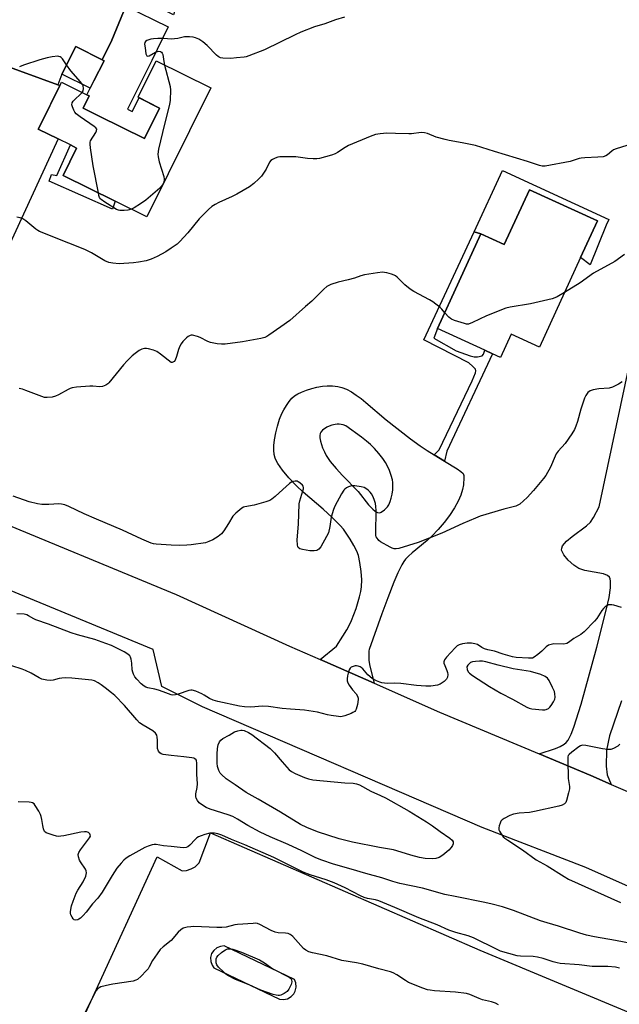
# Model space of a CAD drawing. Units: inches. Extents: x 1285764 to 1291764, y 525450 to 529451.
# Drawn here: x 1286939 to 1287180, y 526471 to 526866 of the extents above; entities that cross this region are included whole.
import ezdxf

# ---------------------------------------------------------------- set-up
doc = ezdxf.new("R2010")
doc.units = ezdxf.units.IN
doc.header["$MEASUREMENT"] = 0
for name, color, linetype in [('BLDG-Footprint', 5, 'Continuous'), ('CULTRL-Pad', 6, 'Continuous'), ('TRANS-Driveway', 251, 'Continuous'), ('TRANS-Non Street Sidewalk', 7, 'Continuous'), ('TRANS-Parking Lot', 4, 'Continuous'), ('TRANS-Road', 130, 'Continuous'), ('Undefined', 1, 'Continuous')]:
    doc.layers.add(name, color=color, linetype=linetype)

msp = doc.modelspace()

# ---------------------------------------------------------------- linework, layer by layer
at = {"layer": 'BLDG-Footprint'}
for points, elevation in [([(1286969.05, 526841.2), (1286967.53, 526838.2), (1286956.2, 526843.91), (1286961.76, 526854.95), (1286973.1, 526849.24)], 422.29), ([(1287015.88, 526838.34), (1286990.28, 526786.57), (1286977.56, 526792.86), (1286956.64, 526803.21), (1286962.1, 526814.24), (1286959.58, 526815.48), (1286954.65, 526817.92), (1286946.73, 526821.84), (1286947.43, 526823.25), (1286956.02, 526840.62), (1286966.19, 526835.59), (1286967.16, 526835.11), (1286964.73, 526830.2), (1286971.15, 526827.02), (1286989.33, 526818.03), (1286995.39, 526830.29), (1286986.71, 526834.58), (1286993.94, 526849.19)], 422.12), ([(1287170.95, 526784.98), (1287164.19, 526770.24), (1287147.72, 526734.34), (1287136.33, 526739.57), (1287132.03, 526730.19), (1287128.93, 526731.61), (1287125.77, 526733.06), (1287106.81, 526741.76), (1287124.25, 526779.77), (1287133.55, 526775.51), (1287143.64, 526797.51)], 418.64)]:
    msp.add_lwpolyline(points, close=True, dxfattribs=dict(at, elevation=elevation))
at = {"layer": 'CULTRL-Pad'}
for points in [[(1286982.43, 526829.78), (1286984.32, 526828.83), (1286987.11, 526834.38), (1286995.39, 526830.29), (1286989.33, 526818.03), (1286971.15, 526827.02), (1286964.73, 526830.2), (1286967.16, 526835.11), (1286966.19, 526835.59), (1286967.53, 526838.2), (1286969.05, 526841.2), (1286973.1, 526849.24), (1286972.32, 526849.63), (1286976.27, 526857.48), (1286981.89, 526871.1), (1286998.79, 526862.87), (1286992.31, 526849.4)], [(1287132.84, 526805.25), (1287175.53, 526785.49), (1287174.51, 526783.27), (1287168.03, 526767.4), (1287164.19, 526770.24), (1287170.95, 526784.98), (1287143.64, 526797.51), (1287133.55, 526775.51), (1287124.25, 526779.77), (1287121.45, 526780.66)]]:
    msp.add_lwpolyline(points, close=True, dxfattribs=at)
at = {"layer": 'TRANS-Driveway'}
msp.add_lwpolyline([(1286954.62, 526839.58), (1286916.79, 526853.4), (1286982.73, 527015.94), (1287034.84, 526991.01), (1287025.27, 526970.11), (1287032.1, 526968.17), (1287000.89, 526867.72), (1286972.27, 526882.55), (1286969.83, 526882.7), (1286969.4, 526882.27), (1286967.03, 526877.2), (1286981.89, 526871.1), (1286976.27, 526857.48), (1286972.32, 526849.63), (1286961.76, 526854.95), (1286956.2, 526843.91)], close=True, dxfattribs=at)
for points in [[(1286916.79, 526853.4), (1286954.62, 526839.58), (1286955.37, 526839.3), (1286947.43, 526823.25), (1286946.73, 526821.84), (1286954.65, 526817.92), (1286933.79, 526772.54)], [(1287180.55, 526592.33), (1287175.8, 526578.29), (1287174.56, 526572.55), (1287174.43, 526566.23), (1287174.8, 526562.68), (1287176.52, 526558.85), (1287168.26, 526562.37), (1287147.55, 526571.1), (1287154.09, 526573.31), (1287156.04, 526574.13), (1287157.56, 526574.97), (1287158.41, 526575.7), (1287159.17, 526576.63), (1287160.47, 526579.06), (1287161.5, 526581.81), (1287164.44, 526590.99), (1287170.67, 526613.98), (1287174.51, 526628.81), (1287175.65, 526633.85), (1287176.22, 526637.7), (1287176.24, 526640.41), (1287176.05, 526641.34), (1287175.73, 526642.07), (1287174.93, 526642.75), (1287173.38, 526643.34), (1287165.91, 526644.73), (1287163.55, 526645.49), (1287161.43, 526646.89), (1287159.25, 526648.87), (1287157.48, 526651.01), (1287156.58, 526652.85), (1287156.62, 526653.66), (1287156.99, 526654.53), (1287158.55, 526656.4), (1287160.84, 526658.35), (1287166.54, 526662.64), (1287168.11, 526664.11), (1287169.33, 526666.01), (1287171.59, 526670.3), (1287185.5, 526735.54)]]:
    msp.add_lwpolyline(points, dxfattribs=at)
for points in [[(1287105.41, 526691.15, 0), (1287109.65, 526688.55, 0), (1287114.7, 526685.45, 0), (1287116.15, 526684.43, 0), (1287117.04, 526683.56, 0), (1287117.32, 526682.86, 0), (1287117.42, 526681.95, 0), (1287117.22, 526679.06, 0), (1287116.9, 526677.17, 0), (1287116.17, 526674.87, 0), (1287115.12, 526672.51, 0), (1287113.61, 526669.8, 0), (1287111.64, 526666.82, 0), (1287109.51, 526664.01, 0), (1287107.13, 526661.2, 0), (1287104.51, 526658.45, 0), (1287102.65, 526656.78, 0), (1287096.65, 526651.84, 0), (1287095.17, 526650.47, 0), (1287093.97, 526649.18, 0), (1287093.3, 526648.27, 0), (1287092.47, 526646.94, 0), (1287090.88, 526643.8, 0), (1287089.28, 526640.02, 0), (1287086.85, 526633.7, 0), (1287084.45, 526627.3, 0), (1287079.38, 526612.96, 0), (1287079.32, 526612.41, 0), (1287079.26, 526608.53, 0), (1287079.62, 526606.26, 0), (1287081.4, 526599.44, 0), (1287061.58, 526608.18, 0), (1287059.7, 526609, 0), (1287066.27, 526614.29, 0), (1287068.87, 526618.28, 0), (1287070.44, 526620.86, 0), (1287071.35, 526622.58, 0), (1287072.27, 526624.59, 0), (1287074.16, 526629.48, 0), (1287075.58, 526634.13, 0), (1287076.07, 526636.27, 0), (1287076.38, 526638.17, 0), (1287076.47, 526641, 0), (1287076.25, 526644.33, 0), (1287075.72, 526647.97, 0), (1287075.07, 526650.73, 0), (1287074.41, 526652.43, 0), (1287073.28, 526654.68, 0), (1287071.74, 526657.29, 0), (1287069.91, 526660.1, 0), (1287069.05, 526661.25, 0), (1287067.82, 526662.72, 0), (1287064.58, 526666.02, 0), (1287060.9, 526669.34, 0), (1287052.91, 526676.17, 0), (1287050.24, 526678.65, 0), (1287047.13, 526681.93, 0), (1287044.64, 526684.92, 0), (1287042.77, 526687.6, 0), (1287042.07, 526688.85, 0), (1287041.69, 526689.73, 0), (1287041.31, 526691.2, 0), (1287041.15, 526692.92, 0), (1287041.19, 526694.81, 0), (1287041.45, 526697.16, 0), (1287041.96, 526699.92, 0), (1287042.64, 526702.61, 0), (1287043.51, 526705.37, 0), (1287044.4, 526707.64, 0), (1287045.16, 526709.15, 0), (1287046.2, 526710.86, 0), (1287047.35, 526712.52, 0), (1287048.46, 526713.85, 0), (1287049.51, 526714.75, 0), (1287050.82, 526715.57, 0), (1287052.33, 526716.31, 0), (1287054.32, 526717.08, 0), (1287056.4, 526717.72, 0), (1287058.46, 526718.22, 0), (1287060.7, 526718.61, 0), (1287062.59, 526718.79, 0), (1287064.67, 526718.74, 0), (1287066.82, 526718.52, 0), (1287068.39, 526718.16, 0), (1287070.31, 526717.42, 0), (1287072.26, 526716.38, 0), (1287074.22, 526715.12, 0), (1287076.17, 526713.68, 0), (1287078.1, 526712.14, 0), (1287086.26, 526705.1, 0), (1287096.04, 526697.57, 0), (1287099.87, 526694.76, 0), (1287102.64, 526692.84, 0)], [(1287082.77, 526667.99, 0), (1287083.66, 526667.87, 0), (1287084.22, 526668.04, 0), (1287085.57, 526669.01, 0), (1287086.77, 526670.21, 0), (1287087.31, 526671.08, 0), (1287087.89, 526672.44, 0), (1287088.28, 526673.69, 0), (1287088.64, 526675.37, 0), (1287088.87, 526677.1, 0), (1287088.95, 526678.44, 0), (1287088.91, 526679.99, 0), (1287088.76, 526681.07, 0), (1287088.26, 526682.86, 0), (1287087.53, 526684.86, 0), (1287086.67, 526686.77, 0), (1287085.96, 526688.07, 0), (1287084.91, 526689.59, 0), (1287083.27, 526691.65, 0), (1287081.52, 526693.64, 0), (1287079.95, 526695.23, 0), (1287078.28, 526696.66, 0), (1287076.3, 526698.21, 0), (1287070.03, 526702.7, 0), (1287068.96, 526703.11, 0), (1287067.41, 526703.4, 0), (1287066.59, 526703.48, 0), (1287065.78, 526703.35, 0), (1287064.38, 526702.97, 0), (1287063.32, 526702.58, 0), (1287062.44, 526702.15, 0), (1287060.74, 526700.97, 0), (1287059.99, 526700.22, 0), (1287059.74, 526699.61, 0), (1287059.64, 526698.84, 0), (1287059.67, 526697.96, 0), (1287059.89, 526696.64, 0), (1287060.27, 526695.25, 0), (1287060.76, 526693.86, 0), (1287061.44, 526692.25, 0), (1287062.12, 526690.91, 0), (1287063.76, 526688.46, 0), (1287066.11, 526685.61, 0), (1287068.77, 526682.76, 0), (1287075.06, 526676.36, 0), (1287079.2, 526671.08, 0), (1287080.85, 526669.29, 0), (1287081.83, 526668.49, 0)]]:
    msp.add_polyline3d(points, close=True, dxfattribs=at)
at = {"layer": 'TRANS-Non Street Sidewalk'}
for points in [[(1286956.64, 526803.21), (1286977.56, 526792.86), (1286976.46, 526789.63), (1286951.07, 526800.93), (1286952.02, 526803.67), (1286954.13, 526803.19), (1286959.58, 526815.48), (1286962.1, 526814.24)], [(1287109.65, 526688.55), (1287105.41, 526691.15), (1287107.44, 526693.1), (1287120.76, 526720.8), (1287122.08, 526724), (1287122.2, 526724.81), (1287121.99, 526725.48), (1287120.98, 526726.59), (1287119.36, 526728.02), (1287101.38, 526737.3), (1287121.45, 526780.66), (1287124.25, 526779.77), (1287106.81, 526741.76), (1287105.3, 526737.9), (1287114.35, 526732.87), (1287119.93, 526730.79), (1287121.56, 526730.44), (1287122.87, 526730.42), (1287124.66, 526730.78), (1287125.2, 526731.51), (1287125.77, 526733.06), (1287128.93, 526731.61), (1287110.5, 526692.53)]]:
    msp.add_lwpolyline(points, close=True, dxfattribs=at)
at = {"layer": 'TRANS-Parking Lot'}
msp.add_polyline3d([(1286941.21, 526413.64, 0), (1286994.36, 526529.73, 0), (1287004.42, 526524.24, 0), (1287006.2, 526524.34, 0), (1287008.09, 526524.92, 0), (1287009.63, 526525.83, 0), (1287011.21, 526527.44, 0), (1287015.8, 526539.38, 0), (1287123.81, 526492.36, 0), (1287188.16, 526465.45, 0)], dxfattribs=at)
msp.add_polyline3d([(1287049.42, 526480.55, 0), (1287021.28, 526494.02, 0), (1287019.73, 526493.87, 0), (1287018.28, 526493.26, 0), (1287017.09, 526492.25, 0), (1287016.24, 526490.94, 0), (1287015.83, 526489.37, 0), (1287015.91, 526487.8, 0), (1287016.45, 526486.33, 0), (1287017.18, 526485.31, 0), (1287043.48, 526472.62, 0), (1287045.11, 526472.5, 0), (1287046.7, 526472.87, 0), (1287048.11, 526473.69, 0), (1287049.18, 526474.86, 0), (1287049.75, 526475.95, 0), (1287050.1, 526477.55, 0), (1287049.96, 526479.17, 0)], close=True, dxfattribs=at)
at = {"layer": 'TRANS-Road'}
for points in [[(1287373.73, 526435.27), (1287324.46, 526457.48), (1287281.65, 526475.6), (1287272.24, 526479.54), (1287234.86, 526495.17), (1287226.96, 526498.48), (1287166.31, 526525.45), (1287124.76, 526541.62), (1287012.63, 526590.04), (1286996.29, 526598.18), (1286992.83, 526612.94), (1286914.31, 526645.37), (1286856.86, 526670.16), (1286854.01, 526671.67), (1286850.4, 526673.32), (1286839.22, 526678.46), (1286750.33, 526717.61), (1286706.79, 526735.72)], [(1286923.64, 526667.48), (1287001.99, 526635.12), (1287047.49, 526614.38), (1287059.7, 526609), (1287061.58, 526608.18), (1287081.4, 526599.44), (1287107.64, 526587.89), (1287147.55, 526571.1), (1287168.26, 526562.37), (1287176.52, 526558.85), (1287280.54, 526514.23), (1287294.5, 526508.25), (1287333.87, 526489.88), (1287379.87, 526472)]]:
    msp.add_lwpolyline(points, dxfattribs=at)
at = {"layer": 'Undefined'}
for points, elevation in [([(1287069.52, 526866.8), (1287065.96, 526865.64), (1287061.69, 526864.09), (1287057.51, 526862.88), (1287052.07, 526860.78), (1287049.68, 526859.72), (1287037.5, 526853.61), (1287031.21, 526851.23), (1287030.1, 526850.89), (1287029.28, 526850.74), (1287026.21, 526850.36), (1287023.89, 526850.21), (1287020.66, 526850.35), (1287019.81, 526850.47), (1287019.28, 526850.64), (1287018.8, 526850.93), (1287018.15, 526851.5), (1287014.41, 526855.33), (1287012.68, 526856.8), (1287011.07, 526857.87), (1287009.83, 526858.41), (1287008.79, 526858.73), (1287007.38, 526858.9), (1287005.34, 526858.85), (1287002.65, 526858.24), (1287000, 526857.89)], 422), ([(1287000, 526857.89), (1286997.05, 526858.19), (1286994.69, 526858.19), (1286992.96, 526858.08), (1286991.85, 526857.87), (1286990.28, 526857.38), (1286989.67, 526857), (1286989.44, 526856.63), (1286989.36, 526855.88), (1286989.52, 526854.43), (1286989.89, 526852.09), (1286990.21, 526851.22), (1286990.52, 526851.06), (1286991.2, 526851.21), (1286993.75, 526852.64), (1286994.51, 526852.99), (1286995.01, 526853.09), (1286995.71, 526852.92), (1286996.12, 526852.65), (1286996.39, 526852.35), (1286996.67, 526851.7), (1286997.04, 526848.98), (1286997.38, 526847.48)], 422), ([(1286958.04, 526847.55), (1286956.39, 526849.96), (1286955.85, 526850.56), (1286955.46, 526850.84), (1286955.01, 526851.01), (1286954.5, 526851.06), (1286952.29, 526850.84), (1286950.27, 526850.42), (1286947.38, 526849.68), (1286940.84, 526847.51), (1286939.22, 526846.79)], 422), ([(1286964.49, 526839.73), (1286963.7, 526840.77), (1286959.73, 526845.16), (1286958.04, 526847.55)], 422), ([(1286997.38, 526847.48), (1286999.61, 526838.96), (1286999.72, 526837.51), (1286999.67, 526833.42), (1286999.38, 526831.71), (1286997.27, 526823.84), (1286994.99, 526813.79), (1286994.68, 526811.78), (1286994.78, 526810.64), (1286995.19, 526808.66), (1286997.06, 526802.76), (1286997.16, 526801.68), (1286997.03, 526800.38), (1286996.55, 526799.4), (1286995.43, 526798.07), (1286989.79, 526793.34), (1286987.68, 526791.79), (1286985.22, 526790.27), (1286984.04, 526789.66)], 422), ([(1286964.28, 526836.54), (1286964.66, 526837.14), (1286964.85, 526838.12), (1286964.75, 526839.13), (1286964.49, 526839.73)], 422), ([(1286970.82, 526796.2), (1286968.68, 526807.03), (1286967.62, 526814.29), (1286967.48, 526815.72), (1286967.54, 526816.56), (1286967.72, 526817.07), (1286969.81, 526820.48), (1286970.09, 526821.16), (1286970.13, 526821.79), (1286969.74, 526822.39), (1286969.1, 526822.92), (1286963.45, 526826.79), (1286961.86, 526828), (1286961.35, 526828.66), (1286960.95, 526829.45), (1286960.4, 526830.82), (1286960.2, 526831.63), (1286960.28, 526832.37), (1286960.71, 526833.01), (1286964.28, 526836.54)], 422), ([(1287182.69, 526815.3), (1287178.47, 526813.92), (1287177.39, 526813.47), (1287176.72, 526813.03), (1287174.98, 526811.48), (1287174.34, 526811.07), (1287173.23, 526810.75), (1287171.17, 526810.51), (1287165.84, 526810.34), (1287164.38, 526810.22), (1287163.56, 526810.03), (1287161.18, 526809.17), (1287160.07, 526808.87), (1287149.99, 526806.99), (1287148.85, 526806.98), (1287147.72, 526807.24), (1287142.95, 526808.83), (1287129.63, 526812.86), (1287122.03, 526815.26), (1287116.66, 526816.37), (1287111.52, 526817.25), (1287109.85, 526817.62), (1287106.29, 526818.57), (1287102.74, 526820.03), (1287101.63, 526820.36), (1287100.2, 526820.42), (1287096.42, 526819.96), (1287095.25, 526819.9), (1287089.97, 526820.01), (1287086.43, 526820.17), (1287083.77, 526819.9), (1287082.01, 526819.61), (1287079.8, 526818.85), (1287071.11, 526815.23), (1287069.85, 526814.5), (1287066.72, 526812.41), (1287065.71, 526811.88), (1287064.33, 526811.41), (1287059.52, 526810.07), (1287058.37, 526809.89), (1287056.94, 526809.9), (1287054.63, 526810.06), (1287050, 526810.65), (1287044.46, 526810.75), (1287043.59, 526810.71), (1287042.75, 526810.56), (1287041.7, 526810.16), (1287040.7, 526809.66), (1287040.02, 526809.2), (1287039.5, 526808.58), (1287038.08, 526805.76), (1287036.19, 526802.9), (1287035.22, 526801.86), (1287033.1, 526799.93), (1287031.48, 526798.72), (1287026.39, 526795.74), (1287024.53, 526794.82), (1287019.09, 526792.42), (1287017.64, 526791.62), (1287016.25, 526790.72), (1287014.94, 526789.54), (1287011.19, 526785.77), (1287006.65, 526780.19), (1287003.45, 526776.66), (1287002.37, 526775.66), (1287000, 526773.98)], 420), ([(1286984.04, 526789.66), (1286982.66, 526789.24), (1286981.21, 526789.1), (1286979.45, 526789.18), (1286978.89, 526789.29), (1286978.1, 526789.62), (1286973.39, 526792.51), (1286972, 526793.51), (1286971.66, 526793.87), (1286971.32, 526794.43), (1286971.04, 526795.23), (1286970.82, 526796.2)], 422), ([(1287000, 526773.98), (1286997.84, 526772.56), (1286994.38, 526770.72), (1286991.94, 526769.67), (1286990, 526769.01), (1286986.88, 526768.42), (1286984.88, 526768.18), (1286979.12, 526767.82), (1286976.62, 526767.96), (1286975, 526768.27), (1286973.43, 526768.91), (1286968.07, 526772.14), (1286965.33, 526773.55), (1286958.96, 526775.99), (1286947.25, 526780.72), (1286946.49, 526781.15), (1286945.78, 526781.67), (1286941.68, 526785.07), (1286940.5, 526785.81), (1286939.48, 526786.22), (1286938.11, 526786.45)], 420), ([(1287181.76, 526771.45), (1287177.89, 526768.73), (1287169.38, 526764.01), (1287163.96, 526760.1), (1287157.77, 526756.25)], 418), ([(1287109.73, 526748.13), (1287108.52, 526749.61), (1287107.91, 526750.22), (1287104.89, 526752.51), (1287103.63, 526753.29), (1287097.31, 526756.66), (1287095.8, 526757.59), (1287093.77, 526759.31), (1287090.63, 526762.36), (1287089.97, 526762.9), (1287089.48, 526763.18), (1287088.41, 526763.58), (1287086.45, 526764.13), (1287085.6, 526764.31), (1287084.75, 526764.38), (1287082.71, 526764.15), (1287077.48, 526763.3), (1287076.09, 526762.96), (1287073.47, 526762.06), (1287071, 526761.33), (1287066.95, 526760.46), (1287064.01, 526759.4), (1287062.49, 526758.67), (1287061.19, 526757.57), (1287056.37, 526752.72), (1287053.89, 526750.62), (1287047.56, 526745), (1287043.95, 526742.52), (1287039.15, 526739.07), (1287038.4, 526738.6), (1287037.61, 526738.23), (1287035.9, 526737.82), (1287028.62, 526736.5), (1287021.63, 526735.57), (1287020.19, 526735.47), (1287018.42, 526735.67), (1287015.8, 526736.22), (1287014.73, 526736.63), (1287011.66, 526738.19), (1287010.58, 526738.63), (1287008.6, 526739.15), (1287008.06, 526739.17), (1287007.56, 526739.04), (1287006.87, 526738.6), (1287006.22, 526738.03), (1287004.75, 526736.57), (1287004, 526735.67), (1287003.46, 526734.69), (1287002.91, 526733.39), (1287002.11, 526730.55), (1287001.56, 526729.13), (1287001.16, 526728.59), (1287000.73, 526728.25), (1287000.36, 526728.11), (1287000, 526728.18)], 418), ([(1287157.77, 526756.25), (1287154.81, 526754.48), (1287153.87, 526754.05), (1287152.78, 526753.71), (1287144.06, 526751.7), (1287135.94, 526750.36), (1287134.23, 526749.97), (1287126.45, 526746.83), (1287120.86, 526744.16), (1287119.26, 526743.56), (1287118.43, 526743.56), (1287117.58, 526743.75), (1287113.59, 526745.08), (1287112.48, 526745.52), (1287111.98, 526745.8), (1287111.32, 526746.34), (1287109.73, 526748.13)], 418), ([(1287000, 526728.18), (1286995.71, 526731.54), (1286994.21, 526732.52), (1286992.86, 526733.07), (1286990.9, 526733.67), (1286990.06, 526733.82), (1286989.25, 526733.78), (1286988.2, 526733.47), (1286987.19, 526732.97), (1286985.53, 526731.8), (1286984.41, 526730.89), (1286982.42, 526728.88), (1286980.85, 526727.17), (1286974.99, 526719.98), (1286974.57, 526719.59), (1286973.85, 526719.11), (1286972.52, 526718.54), (1286971.41, 526718.42), (1286968.56, 526718.65), (1286967.4, 526718.66), (1286962.07, 526718.22), (1286960.31, 526718), (1286959.47, 526717.77), (1286958.67, 526717.39), (1286954.8, 526715.19), (1286953.63, 526714.61), (1286952.3, 526714.29), (1286950.34, 526714.12), (1286949.23, 526714.16), (1286948.1, 526714.46), (1286941.75, 526716.93), (1286940.39, 526717.4), (1286939.06, 526717.69)], 418), ([(1287180.9, 526720.36), (1287179.4, 526719.47), (1287176.98, 526718.32), (1287175.59, 526717.92), (1287171.54, 526717.62), (1287169.29, 526717.21), (1287167.97, 526716.76), (1287167.12, 526716.06), (1287166.25, 526714.94), (1287165.78, 526713.88), (1287164.32, 526709.37), (1287162.93, 526704.48), (1287162.28, 526702.57), (1287161.73, 526701.24), (1287160.66, 526699.49), (1287158.01, 526695.61), (1287155.24, 526692.53), (1287154.43, 526691.45), (1287153.96, 526690.54), (1287152.09, 526686.1), (1287150.21, 526682.82), (1287149.35, 526681.63), (1287145.31, 526676.84), (1287142.75, 526674.02), (1287139.78, 526671.36), (1287139.09, 526670.92), (1287138.18, 526670.51), (1287133.39, 526669.31), (1287123.98, 526666.48), (1287122.06, 526665.76), (1287117.03, 526663.58), (1287108.5, 526659.63), (1287099.08, 526655.9), (1287091.33, 526653.58), (1287090.22, 526653.39), (1287089.45, 526653.41), (1287088.65, 526653.63), (1287087.87, 526654), (1287084.01, 526656.24), (1287083.32, 526656.77), (1287082.96, 526657.16), (1287082.28, 526658.27), (1287082.12, 526658.78), (1287082.04, 526659.64), (1287082.16, 526668.71), (1287082.1, 526670.44), (1287081.91, 526671.54), (1287081.47, 526673.17), (1287080.92, 526674.49), (1287080.36, 526675.48), (1287079.83, 526676.13), (1287079, 526676.9), (1287078.09, 526677.57), (1287077.34, 526677.95), (1287076.22, 526678.23), (1287073.61, 526678.63), (1287072.75, 526678.69), (1287071.91, 526678.6), (1287071.1, 526678.3), (1287070.33, 526677.89), (1287069.64, 526677.37), (1287069.27, 526676.94), (1287068.33, 526675.46), (1287065.6, 526670.57), (1287065.06, 526669.19), (1287064.12, 526666.05), (1287063.64, 526662.3), (1287063.05, 526659.86), (1287062.32, 526658.28), (1287059.99, 526654.17), (1287059.29, 526653.28), (1287058.43, 526652.74), (1287057.36, 526652.53), (1287055.61, 526652.59), (1287052.68, 526653.09), (1287051.61, 526653.42), (1287051, 526653.88), (1287050.76, 526654.31), (1287050.63, 526654.8), (1287050.53, 526657), (1287051.08, 526663.23), (1287051.38, 526671.51), (1287051.59, 526672.61), (1287052.87, 526676.69), (1287053.05, 526677.52), (1287053.07, 526678.04), (1287052.93, 526678.5), (1287052.65, 526678.91), (1287051.66, 526679.84), (1287050.99, 526680.31), (1287050.52, 526680.53), (1287049.77, 526680.61), (1287048.45, 526680.24), (1287047.51, 526679.66), (1287044.84, 526677.15), (1287041.71, 526674.41), (1287040.35, 526673.28), (1287039.62, 526672.8), (1287038.01, 526672.2), (1287033.23, 526670.86), (1287029.58, 526670.25), (1287029.06, 526670.08), (1287028.33, 526669.66), (1287025.9, 526667.64), (1287024.69, 526666.44), (1287023.01, 526663.55), (1287021.07, 526660.63), (1287020.19, 526659.47), (1287018.89, 526658.38), (1287016.71, 526657.01), (1287015.14, 526656.3), (1287013.78, 526655.85), (1287008.05, 526654.99), (1287006.3, 526654.83), (1287003.33, 526654.75), (1287000, 526654.9)], 416), ([(1287000, 526654.9), (1286993.95, 526655.21), (1286992.86, 526655.38), (1286992.05, 526655.63), (1286988.28, 526657.28), (1286980.51, 526660.89), (1286977.02, 526662.3), (1286970.12, 526665.35), (1286965.11, 526667.47), (1286958.92, 526670.42), (1286957.32, 526671.09), (1286956.02, 526671.38), (1286954.98, 526671.45), (1286950.99, 526671.21), (1286948.14, 526671.24), (1286946.44, 526671.49), (1286943.05, 526672.21), (1286936.61, 526674.58)], 416), ([(1287180.58, 526629.9), (1287177.55, 526630.75), (1287176.73, 526630.91), (1287175.92, 526630.97), (1287175.41, 526630.88), (1287174.7, 526630.53), (1287174.02, 526630.05), (1287173.4, 526629.49), (1287172.7, 526628.6), (1287170.66, 526625.47), (1287169.8, 526624.32), (1287165.67, 526620.12), (1287164.35, 526618.98), (1287161.49, 526617.37), (1287159.38, 526615.76), (1287158.64, 526615.35), (1287157.54, 526615.18), (1287153.42, 526615.25), (1287152.34, 526615.05), (1287151.33, 526614.67), (1287150.45, 526614.06), (1287148.65, 526612.29), (1287147.05, 526610.95), (1287145.63, 526609.91), (1287144.87, 526609.55), (1287144.13, 526609.45), (1287143.33, 526609.47), (1287138.3, 526609.8), (1287136.88, 526610.05), (1287133.19, 526611.13), (1287129.69, 526612.34), (1287126.95, 526612.9), (1287125.64, 526613.29), (1287124.64, 526613.76), (1287122.82, 526614.98), (1287121.84, 526615.33), (1287120.42, 526615.48), (1287118.69, 526615.48), (1287116.77, 526615.26), (1287115.44, 526614.89), (1287114.74, 526614.47), (1287113.88, 526613.68), (1287110.44, 526609.96), (1287109.58, 526608.81), (1287109.36, 526608.06), (1287109.39, 526607.56), (1287109.69, 526606.53), (1287110.57, 526604.54), (1287110.81, 526603.79), (1287110.89, 526602.96), (1287110.77, 526601.87), (1287110.45, 526601.15), (1287109.47, 526600.2), (1287107.86, 526599.06), (1287106.81, 526598.66), (1287104.18, 526598.32), (1287102.13, 526598.23), (1287098.38, 526598.61), (1287092.14, 526599.41), (1287089.57, 526599.5), (1287086.66, 526599.37), (1287085.55, 526599.44), (1287084.48, 526599.61), (1287083.71, 526599.84), (1287082.37, 526600.4), (1287080.6, 526601.37), (1287078.85, 526602.89), (1287076.82, 526605.19), (1287076.21, 526605.76), (1287075.76, 526606.05), (1287075.05, 526606.35), (1287074.31, 526606.49), (1287073.79, 526606.47), (1287073, 526606.23), (1287072.25, 526605.86), (1287071.83, 526605.54), (1287071.39, 526604.89), (1287071.13, 526604.09), (1287070.78, 526602.38), (1287070.6, 526601.23), (1287070.58, 526600.4), (1287070.8, 526599.62), (1287071.37, 526598.65), (1287072.76, 526596.79), (1287074.23, 526595.15), (1287074.78, 526594.2), (1287075, 526593.41), (1287075.02, 526592.87), (1287074.68, 526590.91), (1287074.17, 526589.01), (1287073.94, 526588.53), (1287073.61, 526588.14), (1287072.92, 526587.71), (1287072.14, 526587.36), (1287069.67, 526586.4), (1287068.57, 526586.08), (1287068, 526586.01), (1287067.12, 526586.05), (1287064.15, 526586.48), (1287062.69, 526586.77), (1287058.73, 526587.83), (1287053.42, 526588.63), (1287051.65, 526588.82), (1287047.84, 526588.99), (1287044.46, 526589.3), (1287038.99, 526590.18), (1287036.62, 526590.26), (1287031.94, 526589.86), (1287029.41, 526589.99), (1287027.44, 526590.21), (1287018.77, 526592.15), (1287016.86, 526592.67), (1287015.39, 526593.3), (1287013.3, 526594.67), (1287012.28, 526595.21), (1287009.85, 526596.25), (1287008.48, 526596.67), (1287007.93, 526596.69), (1287007.08, 526596.53), (1287002.81, 526595.13), (1287001.76, 526594.86), (1287000.69, 526594.72), (1287000, 526594.8)], 414), ([(1287000, 526594.8), (1286996.82, 526596.04), (1286994.89, 526596.7), (1286993.48, 526597.08), (1286990.59, 526597.58), (1286989.84, 526597.84), (1286989.13, 526598.27), (1286988.04, 526599.24), (1286986.18, 526601.14), (1286985.49, 526602.08), (1286984.94, 526603.09), (1286984.62, 526603.88), (1286984.38, 526604.88), (1286984.19, 526607.48), (1286983.94, 526609.17), (1286983.7, 526609.95), (1286983.43, 526610.39), (1286982.63, 526611.12), (1286981.2, 526612.01), (1286976.02, 526614.6), (1286973.87, 526615.45), (1286969.37, 526617.03), (1286962.47, 526618.92), (1286959.85, 526619.73), (1286950.85, 526623.22), (1286945.68, 526624.95), (1286944.89, 526625.3), (1286942.86, 526626.53), (1286942.08, 526626.9), (1286941.08, 526627.11), (1286938.08, 526627.31)], 414), ([(1287000, 526570.51), (1286996.78, 526570.85), (1286996.02, 526571.13), (1286995.4, 526571.55), (1286994.93, 526572.16), (1286994.58, 526573.24), (1286994.49, 526574.09), (1286994.5, 526576.64), (1286994.41, 526577.78), (1286994.21, 526578.62), (1286993.7, 526579.46), (1286992.64, 526580.32), (1286988.75, 526582.58), (1286987.35, 526583.59), (1286986.19, 526584.77), (1286981.29, 526590.49), (1286977.35, 526594.49), (1286976.09, 526595.64), (1286973.6, 526597.62), (1286971.94, 526598.88), (1286970.75, 526599.65), (1286969.29, 526600.39), (1286968.22, 526600.7), (1286960.22, 526601.48), (1286957.65, 526601.56), (1286956.22, 526601.52), (1286955.11, 526601.33), (1286952.64, 526600.69), (1286951.81, 526600.56), (1286950.11, 526600.69), (1286948.14, 526601.1), (1286947.11, 526601.57), (1286943.92, 526603.51), (1286941.65, 526604.62), (1286940.29, 526605.11), (1286936.07, 526606.41)], 412), ([(1287179.89, 526574.99), (1287179.57, 526574.59), (1287179.15, 526574.25), (1287177.39, 526573.25), (1287176.32, 526572.87), (1287174.93, 526572.87), (1287172.93, 526573.18), (1287166.35, 526574.45), (1287164.96, 526574.55), (1287164.19, 526574.33), (1287163.46, 526573.9), (1287160.62, 526571.84), (1287159.56, 526570.92), (1287159.26, 526570.49), (1287159.1, 526569.98), (1287159.02, 526568.56), (1287159.25, 526561.18), (1287159.72, 526557.96), (1287159.73, 526557.09), (1287159.41, 526555.41), (1287158.58, 526552.36), (1287158.24, 526551.62), (1287157.71, 526551.07), (1287156.78, 526550.57), (1287155.43, 526550.1), (1287145.65, 526548), (1287143.66, 526547.63), (1287139.56, 526547.29), (1287137.23, 526546.9), (1287135.86, 526546.34), (1287133.48, 526545.12), (1287132.76, 526544.65), (1287132.21, 526544.05), (1287131.88, 526543.3), (1287131.57, 526542.21), (1287131.43, 526541.37), (1287131.44, 526540.57), (1287131.61, 526540.08), (1287132.01, 526539.39), (1287133.2, 526537.86), (1287133.83, 526537.28), (1287134.99, 526536.43), (1287140.86, 526532.57), (1287146.42, 526528.63), (1287150.81, 526526.23), (1287157.55, 526521.86), (1287159.35, 526520.81), (1287180.21, 526511.42)], 412), ([(1287190, 526493.95), (1287178.22, 526496.27), (1287169.8, 526497.68), (1287166.51, 526498.39), (1287163.95, 526499.1), (1287155.34, 526501.95), (1287150.74, 526503.28), (1287148.08, 526504.14), (1287137.25, 526508.31), (1287132.9, 526509.69), (1287128.75, 526510.76), (1287125.74, 526511.44), (1287113.89, 526513.89), (1287109.72, 526514.65), (1287100.81, 526517.22), (1287091.74, 526519.09), (1287088.96, 526519.91), (1287084.49, 526521.4), (1287078.11, 526523.05), (1287072.18, 526524.86), (1287065.14, 526526.81), (1287060.49, 526528.4), (1287058.05, 526529.44), (1287052.4, 526532.18), (1287046.91, 526534.73), (1287039.72, 526537.85), (1287035.67, 526539.73), (1287030.81, 526542.39), (1287026.56, 526544.97), (1287024.75, 526545.96), (1287022.9, 526546.69), (1287015.63, 526548.92), (1287014.1, 526549.62), (1287012.14, 526550.78), (1287011.3, 526551.51), (1287010.61, 526552.38), (1287010.06, 526553.32), (1287009.86, 526554.03), (1287009.87, 526555.05), (1287010.41, 526557.66), (1287010.54, 526559.13), (1287010.31, 526562.98), (1287010.29, 526567.48), (1287010.2, 526568.28), (1287010.03, 526568.72), (1287009.56, 526569.18), (1287009.08, 526569.37), (1287008.25, 526569.55), (1287005.03, 526569.98), (1287000, 526570.51)], 412), ([(1287000, 526533.97), (1286996.93, 526534.23), (1286994.03, 526534.76), (1286993.24, 526534.74), (1286992.41, 526534.57), (1286990.77, 526534.06), (1286989.43, 526533.5), (1286983.41, 526530.19), (1286981.9, 526529.24), (1286981.07, 526528.49), (1286979.89, 526527.25), (1286978.23, 526525.29), (1286976.31, 526522.33), (1286972.29, 526515.67), (1286970.62, 526513.21), (1286968.4, 526510.88), (1286965.95, 526507.54), (1286964.77, 526506.23), (1286963.69, 526505.24), (1286963.01, 526504.72), (1286962.53, 526504.48), (1286961.77, 526504.37), (1286961.07, 526504.55), (1286960.7, 526504.87), (1286960.26, 526505.52), (1286959.81, 526506.52), (1286959.68, 526507.05), (1286959.66, 526507.87), (1286960.04, 526510.08), (1286960.66, 526512), (1286961.9, 526515.2), (1286962.52, 526516.38), (1286964.66, 526519.7), (1286965.72, 526522.07), (1286966.09, 526523.38), (1286965.97, 526524.13), (1286965.61, 526524.86), (1286963.62, 526527.82), (1286963.25, 526528.51), (1286962.82, 526529.77), (1286962.75, 526530.78), (1286963.03, 526531.55), (1286963.66, 526532.55), (1286967.32, 526537.45), (1286967.6, 526538.14), (1286967.58, 526538.62), (1286967.37, 526539.05), (1286966.8, 526539.56), (1286966.09, 526539.83), (1286965.31, 526539.88), (1286963.84, 526539.67), (1286956.94, 526538.24), (1286955.8, 526538.05), (1286954.95, 526538.01), (1286954.08, 526538.13), (1286952.63, 526538.51), (1286950.62, 526539.13), (1286949.84, 526539.47), (1286949.25, 526539.98), (1286948.82, 526540.99), (1286948.49, 526542.42), (1286948.14, 526544.83), (1286947.86, 526545.95), (1286947.56, 526546.76), (1286946.88, 526548.07), (1286945.52, 526550.36), (1286945.01, 526551.02), (1286944.38, 526551.47), (1286943.86, 526551.61), (1286943.02, 526551.69), (1286938.6, 526551.82)], 410), ([(1287179.75, 526485.09), (1287178.15, 526485.45), (1287175.09, 526485.74), (1287168.86, 526485.74), (1287163.56, 526486.39), (1287155.95, 526487.05), (1287154.83, 526487.24), (1287153.24, 526487.64), (1287149.2, 526489.02), (1287146.93, 526489.59), (1287145.24, 526489.74), (1287140.16, 526489.94), (1287138.71, 526490.11), (1287132.08, 526491.94), (1287130.73, 526492.55), (1287121.31, 526497.3), (1287119.14, 526498.08), (1287114.18, 526499.43), (1287111.4, 526500.32), (1287106.65, 526502.44), (1287099.3, 526505.26), (1287089.66, 526509.44), (1287083.27, 526512.11), (1287081.95, 526512.52), (1287078.73, 526513.12), (1287077.43, 526513.53), (1287075.96, 526514.2), (1287069.8, 526517.38), (1287065.43, 526519.34), (1287062.19, 526520.62), (1287055.7, 526522.6), (1287052.97, 526523.68), (1287051.09, 526524.53), (1287041.22, 526529.46), (1287029.56, 526534.59), (1287024.24, 526536.77), (1287020.31, 526538.48), (1287018.74, 526539.08), (1287017.39, 526539.33), (1287015.48, 526539.25), (1287013.55, 526538.81), (1287011.99, 526538.26), (1287011.02, 526537.78), (1287010.34, 526537.36), (1287009.69, 526536.78), (1287007.48, 526534.44), (1287006.65, 526533.8), (1287005.97, 526533.47), (1287004.86, 526533.4), (1287000, 526533.97)], 410), ([(1287131.3, 526470.39), (1287130.02, 526471.08), (1287128.41, 526471.59), (1287124.82, 526472.38), (1287123.48, 526472.91), (1287119.79, 526474.57), (1287118.4, 526474.98), (1287114.06, 526475.5), (1287105.64, 526476), (1287103.91, 526476.22), (1287102.78, 526476.47), (1287100.87, 526477.15), (1287095.21, 526479.4), (1287093.93, 526480.14), (1287090.46, 526482.47), (1287088.97, 526483.25), (1287087.9, 526483.66), (1287083.28, 526484.87), (1287076.89, 526486.67), (1287074.28, 526487.25), (1287068.49, 526488.19), (1287062.38, 526490.04), (1287056.67, 526491.33), (1287055.27, 526491.72), (1287054, 526492.29), (1287053.1, 526492.96), (1287048.76, 526497.76), (1287048.13, 526498.36), (1287047.67, 526498.68), (1287046.91, 526498.97), (1287045.81, 526499.19), (1287042.89, 526499.31), (1287041.75, 526499.5), (1287040.17, 526500.2), (1287035.62, 526502.63), (1287034.6, 526503.01), (1287033.75, 526503.11), (1287032.87, 526503.09), (1287026.66, 526502.7), (1287025.52, 526502.51), (1287022.02, 526501.6), (1287020.26, 526501.38), (1287018.29, 526501.39), (1287009.08, 526501.81), (1287007.9, 526501.76), (1287006.48, 526501.54), (1287004.83, 526501.1), (1287003.88, 526500.51), (1287002.84, 526499.5), (1287000, 526496.21)], 408), ([(1287000, 526496.21), (1286996.86, 526493.73), (1286995.61, 526492.57), (1286994.36, 526490.92), (1286992.52, 526488.25), (1286991.21, 526485.6), (1286990.75, 526484.86), (1286990, 526483.99), (1286987.96, 526481.91), (1286986.47, 526480.58), (1286985.83, 526480.25), (1286984.77, 526479.96), (1286976.64, 526478.76), (1286975.24, 526478.49), (1286971.86, 526477.6), (1286971.1, 526477.25), (1286970.66, 526476.92), (1286969.91, 526476.09), (1286969.36, 526475.18), (1286967.57, 526471.36), (1286964.88, 526466.1)], 408)]:
    msp.add_lwpolyline(points, dxfattribs=dict(at, elevation=elevation))
for points, elevation in [([(1287123.72, 526608.37), (1287122, 526608.24), (1287120.88, 526608.03), (1287120.11, 526607.73), (1287119.45, 526607.25), (1287118.92, 526606.67), (1287118.63, 526605.99), (1287118.69, 526604.99), (1287119.08, 526604.03), (1287119.62, 526603.44), (1287120.79, 526602.59), (1287127.67, 526598.13), (1287132.22, 526595.41), (1287136.83, 526593.11), (1287142.68, 526589.82), (1287143.58, 526589.44), (1287144.61, 526589.21), (1287148.94, 526588.8), (1287149.79, 526588.81), (1287150.41, 526588.93), (1287151.26, 526589.36), (1287151.85, 526589.88), (1287152.4, 526590.56), (1287153.37, 526592.05), (1287153.82, 526593.06), (1287153.94, 526593.83), (1287153.89, 526595.23), (1287153.67, 526596.17), (1287152.98, 526597.73), (1287151.55, 526600.52), (1287150.88, 526601.44), (1287150.01, 526602.13), (1287148.22, 526602.9), (1287144.16, 526604.23), (1287137.2, 526605.29), (1287131.2, 526606.65), (1287126.19, 526608), (1287124.83, 526608.27)], 412), ([(1287104.73, 526528.93), (1287101.93, 526529.09), (1287099.53, 526529.52), (1287096.14, 526530.42), (1287090.5, 526532.25), (1287089.1, 526532.63), (1287083.54, 526533.47), (1287072.68, 526535.66), (1287068.97, 526536.57), (1287067.32, 526537.04), (1287058.66, 526539.84), (1287054.38, 526541.54), (1287051.85, 526542.73), (1287043.86, 526547.72), (1287034.87, 526552.95), (1287030.02, 526555.56), (1287025.71, 526558.66), (1287022.07, 526561.1), (1287020.13, 526562.77), (1287019.6, 526563.41), (1287019.11, 526564.42), (1287018.61, 526566.06), (1287018.42, 526567.41), (1287018.42, 526571.04), (1287018.56, 526573.27), (1287018.87, 526574.69), (1287019.39, 526575.94), (1287019.86, 526576.6), (1287020.74, 526577.31), (1287023.29, 526578.65), (1287025.43, 526579.95), (1287026.8, 526580.42), (1287027.92, 526580.65), (1287028.47, 526580.66), (1287029.27, 526580.47), (1287031.07, 526579.65), (1287032.3, 526578.91), (1287039.68, 526573.33), (1287041.47, 526571.53), (1287044.47, 526567.9), (1287047.38, 526564.75), (1287048.26, 526564.03), (1287049.77, 526563.23), (1287053.45, 526561.63), (1287055.13, 526561.13), (1287056.85, 526560.75), (1287069.69, 526559.48), (1287073.01, 526559.32), (1287074.34, 526559.1), (1287075.56, 526558.62), (1287080.1, 526556.18), (1287084.01, 526554.43), (1287085.9, 526553.47), (1287095.43, 526548.06), (1287102.43, 526543.81), (1287104.87, 526542.2), (1287107.89, 526539.96), (1287111.7, 526537.31), (1287112.67, 526536.45), (1287113.07, 526535.79), (1287113.12, 526535.56), (1287113.07, 526535.07), (1287112.76, 526534.32), (1287112.32, 526533.58), (1287111.4, 526532.47), (1287108.95, 526530.47), (1287107.54, 526529.52), (1287106.14, 526529.06)], 414), ([(1287042.94, 526474.1), (1287042.08, 526474.22), (1287040.95, 526474.54), (1287035.97, 526476.27), (1287031.27, 526478.47), (1287025.8, 526480.53), (1287022.79, 526482.21), (1287021.83, 526482.86), (1287020.94, 526483.64), (1287019.05, 526485.54), (1287018.34, 526486.45), (1287018.07, 526487.21), (1287017.99, 526488.03), (1287018.04, 526488.83), (1287018.32, 526489.57), (1287018.85, 526490.21), (1287020.15, 526491.38), (1287021.09, 526492.09), (1287021.85, 526492.52), (1287022.66, 526492.82), (1287023.15, 526492.92), (1287023.9, 526492.92), (1287024.72, 526492.76), (1287028.23, 526491.48), (1287035.43, 526488.41), (1287037.45, 526487.2), (1287040.84, 526484.86), (1287047.31, 526481.56), (1287047.88, 526481.12), (1287048.13, 526480.8), (1287048.28, 526480.4), (1287048.35, 526479.61), (1287048.12, 526478.5), (1287047.24, 526476.63), (1287046.54, 526475.72), (1287045.35, 526474.89), (1287044.04, 526474.26), (1287043.5, 526474.13)], 408)]:
    msp.add_lwpolyline(points, close=True, dxfattribs=dict(at, elevation=elevation))

doc.saveas('drawing.dxf')
